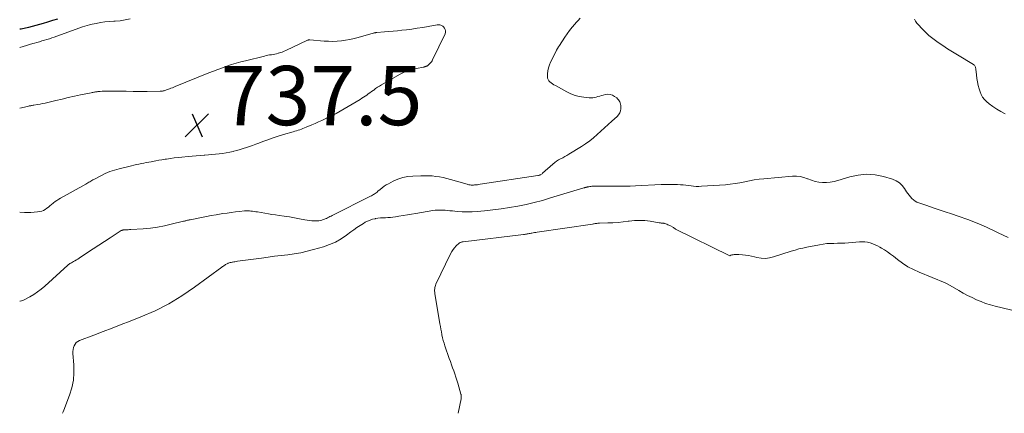
# Model space of a CAD drawing. Units: feet. Extents: x 2030000 to 2035000, y 575000 to 579935.
# Drawn here: x 2030000 to 2030333, y 575000 to 575133 of the extents above; entities that cross this region are included whole.
import ezdxf

# ---------------------------------------------------------------- set-up
doc = ezdxf.new("R2010")
doc.units = ezdxf.units.FT
doc.header["$LTSCALE"] = 100
doc.header["$MEASUREMENT"] = 0
for name, color, linetype, lineweight in [('CONTOUR INDEX', 32, 'Continuous', 25), ('CONTOUR INTERMEDIATE', 40, 'Continuous', 15), ('SPOT ELEVATION', 7, 'Continuous', 15)]:
    doc.layers.add(name, color=color, linetype=linetype, lineweight=lineweight)
doc.styles.add('slant', font='romans.shx', dxfattribs={"oblique": 14.999978})

# ---------------------------------------------------------------- blocks, each defined once
blk = doc.blocks.new('SPOT')
at = {"layer": 'SPOT ELEVATION', "lineweight": 25}
for p, q in [((-3.95, -3.95), (3.86, 3.85)), ((-1.67, 3.81), (1.74, -3.97))]:
    blk.add_line(p, q, dxfattribs=at)

msp = doc.modelspace()

# ---------------------------------------------------------------- linework, layer by layer
at = {"layer": 'CONTOUR INDEX', "elevation": 740, "flags": 128}
msp.add_lwpolyline([(2030012.79, 575133.1), (2030011.08, 575132.56), (2030009.37, 575132.02), (2030007.92, 575131.58), (2030005.47, 575130.88), (2030003, 575130.25), (2030000.51, 575129.73), (2030000, 575129.64)], dxfattribs=at)
at = {"layer": 'CONTOUR INTERMEDIATE', "flags": 128}
for points, elevation in [([(2030189.34, 575133.39), (2030188.66, 575132.64), (2030187.98, 575131.89), (2030187.5, 575131.34), (2030186.62, 575130.3), (2030185.76, 575129.23), (2030184.95, 575128.12), (2030184.18, 575127), (2030182.34, 575124.2), (2030182.01, 575123.68), (2030181.69, 575123.14), (2030181.39, 575122.59), (2030181.1, 575122.04), (2030179.38, 575118.54), (2030178.99, 575117.59), (2030178.67, 575116.62), (2030178.48, 575115.63), (2030178.36, 575114.61), (2030178.32, 575113.65), (2030178.37, 575113.13), (2030178.51, 575112.65), (2030178.78, 575112.23), (2030179.14, 575111.86), (2030179.58, 575111.52), (2030180.04, 575111.21), (2030180.51, 575110.91), (2030180.99, 575110.63), (2030184.84, 575108.48), (2030186.2, 575107.83), (2030187.61, 575107.29), (2030189.06, 575106.92), (2030190.56, 575106.67), (2030192.38, 575106.47), (2030192.99, 575106.44), (2030193.59, 575106.47), (2030194.18, 575106.58), (2030194.77, 575106.73), (2030195.36, 575106.92), (2030195.95, 575107.1), (2030196.54, 575107.26), (2030197.14, 575107.42), (2030197.89, 575107.6), (2030198.71, 575107.69), (2030199.5, 575107.63), (2030200.26, 575107.37), (2030200.98, 575106.98), (2030201.7, 575106.45), (2030202.01, 575106.17), (2030202.3, 575105.87), (2030202.53, 575105.52), (2030202.73, 575105.15), (2030202.87, 575104.75), (2030202.98, 575104.35), (2030203.04, 575103.93), (2030203.06, 575103.51), (2030203.05, 575102.81), (2030202.94, 575102.08), (2030202.73, 575101.39), (2030202.35, 575100.78), (2030201.87, 575100.22), (2030200.04, 575098.57), (2030198.81, 575097.45), (2030197.57, 575096.33), (2030196.34, 575095.2), (2030195.11, 575094.07), (2030193.85, 575092.98), (2030192.56, 575091.94), (2030191.2, 575090.98), (2030189.81, 575090.07), (2030185.57, 575087.48), (2030184.88, 575087.06), (2030184.18, 575086.66), (2030183.48, 575086.28), (2030182.76, 575085.9), (2030182.06, 575085.51), (2030181.39, 575085.09), (2030180.74, 575084.61), (2030180.12, 575084.1), (2030176.65, 575081.02), (2030176.47, 575080.88), (2030176.28, 575080.74), (2030176.09, 575080.62), (2030175.88, 575080.51), (2030175.67, 575080.42), (2030175.45, 575080.34), (2030175.23, 575080.28), (2030175, 575080.24), (2030155.61, 575077.3), (2030155.13, 575077.23), (2030154.65, 575077.17), (2030154.17, 575077.11), (2030153.7, 575077.07), (2030153.27, 575077.03), (2030153, 575077.02), (2030152.74, 575077.02), (2030152.48, 575077.04), (2030152.21, 575077.07), (2030151.95, 575077.12), (2030151.7, 575077.17), (2030151.44, 575077.24), (2030151.18, 575077.31), (2030145.54, 575078.97), (2030144.31, 575079.3), (2030143.07, 575079.59), (2030141.82, 575079.81), (2030140.57, 575079.99), (2030139.3, 575080.11), (2030138.03, 575080.19), (2030136.76, 575080.21), (2030135.49, 575080.19), (2030132.81, 575080.07), (2030131.09, 575079.89), (2030129.4, 575079.56), (2030127.77, 575079.01), (2030126.18, 575078.32), (2030124.6, 575077.51), (2030123.85, 575077.09), (2030123.12, 575076.63), (2030122.43, 575076.12), (2030121.76, 575075.57), (2030121.04, 575074.93), (2030120.75, 575074.69), (2030120.45, 575074.45), (2030120.13, 575074.22), (2030119.81, 575074.01), (2030119.49, 575073.81), (2030119.15, 575073.61), (2030118.81, 575073.42), (2030118.47, 575073.25), (2030105.62, 575066.81), (2030105.21, 575066.6), (2030104.81, 575066.4), (2030104.41, 575066.19), (2030104.01, 575065.98), (2030103.61, 575065.78), (2030103.2, 575065.6), (2030102.78, 575065.44), (2030102.35, 575065.3), (2030102.13, 575065.24), (2030101.59, 575065.11), (2030101.04, 575065.02), (2030100.48, 575064.97), (2030099.92, 575064.96), (2030099.47, 575064.97), (2030098.69, 575065.02), (2030097.91, 575065.08), (2030097.13, 575065.19), (2030096.36, 575065.32), (2030094.51, 575065.68), (2030092.81, 575066), (2030091.11, 575066.29), (2030089.4, 575066.56), (2030087.69, 575066.81), (2030086.42, 575066.98), (2030085.22, 575067.15), (2030084.02, 575067.33), (2030082.82, 575067.52), (2030081.62, 575067.73), (2030080.3, 575067.96), (2030079.76, 575068.05), (2030079.22, 575068.14), (2030078.68, 575068.22), (2030078.14, 575068.29), (2030077.6, 575068.35), (2030077.06, 575068.37), (2030076.51, 575068.36), (2030075.97, 575068.32), (2030074.26, 575068.14), (2030072.86, 575067.98), (2030071.46, 575067.81), (2030070.07, 575067.61), (2030068.68, 575067.41), (2030068.1, 575067.32), (2030066.42, 575067.05), (2030064.74, 575066.76), (2030063.07, 575066.45), (2030061.4, 575066.12), (2030057.54, 575065.35), (2030057.27, 575065.29), (2030056.99, 575065.23), (2030056.72, 575065.16), (2030056.45, 575065.09), (2030056.18, 575065.02), (2030055.9, 575064.95), (2030055.63, 575064.88), (2030055.36, 575064.81), (2030051.23, 575063.8), (2030048.89, 575063.29), (2030046.53, 575062.86), (2030044.15, 575062.55), (2030041.76, 575062.32), (2030037.54, 575062.03), (2030037.1, 575062), (2030036.65, 575061.97), (2030036.2, 575061.95), (2030035.75, 575061.92), (2030035.06, 575061.89), (2030034.96, 575061.88), (2030034.86, 575061.87), (2030034.76, 575061.85), (2030034.66, 575061.83), (2030034.57, 575061.8), (2030034.47, 575061.76), (2030034.38, 575061.71), (2030034.3, 575061.66), (2030030.53, 575059.21), (2030028.63, 575057.97), (2030026.73, 575056.73), (2030024.84, 575055.49), (2030022.94, 575054.24), (2030020.11, 575052.39), (2030019.63, 575052.08), (2030019.14, 575051.77), (2030018.64, 575051.48), (2030018.13, 575051.2), (2030017.45, 575050.82), (2030017.29, 575050.73), (2030017.13, 575050.63), (2030016.97, 575050.53), (2030016.82, 575050.42), (2030016.68, 575050.31), (2030016.53, 575050.19), (2030016.39, 575050.07), (2030016.25, 575049.95), (2030008.46, 575042.91), (2030007.28, 575041.91), (2030006.04, 575040.97), (2030004.75, 575040.12), (2030003.41, 575039.33), (2030001.55, 575038.32), (2030001.1, 575038.12), (2030000.64, 575037.97), (2030000.17, 575037.89), (2030000, 575037.88)], 732), ([(2030037.34, 575133.17), (2030035.67, 575132.78), (2030033.96, 575132.53), (2030032.24, 575132.39), (2030031.81, 575132.37), (2030030.29, 575132.27), (2030028.78, 575132.12), (2030027.28, 575131.9), (2030025.79, 575131.63), (2030024.46, 575131.36), (2030023.64, 575131.17), (2030022.83, 575130.96), (2030022.02, 575130.71), (2030021.22, 575130.45), (2030011.69, 575127.01), (2030010.86, 575126.72), (2030010.02, 575126.44), (2030009.18, 575126.18), (2030008.34, 575125.93), (2030007.5, 575125.68), (2030006.65, 575125.44), (2030005.81, 575125.19), (2030004.96, 575124.95), (2030004.45, 575124.8), (2030003.35, 575124.48), (2030002.25, 575124.15), (2030001.15, 575123.82), (2030000.05, 575123.48), (2030000, 575123.46)], 736), ([(2030000, 575102.98), (2030002.68, 575103.62), (2030002.94, 575103.69), (2030003.21, 575103.74), (2030003.47, 575103.8), (2030003.74, 575103.84), (2030004, 575103.89), (2030004.27, 575103.94), (2030004.54, 575103.98), (2030004.81, 575104.03), (2030006.01, 575104.22), (2030006.88, 575104.37), (2030007.74, 575104.54), (2030008.61, 575104.72), (2030009.46, 575104.92), (2030012.25, 575105.6), (2030014.32, 575106.09), (2030016.4, 575106.57), (2030018.48, 575107.03), (2030020.56, 575107.48), (2030024.19, 575108.23), (2030024.46, 575108.29), (2030024.74, 575108.34), (2030025.02, 575108.4), (2030025.29, 575108.45), (2030025.57, 575108.5), (2030025.85, 575108.54), (2030026.13, 575108.57), (2030026.41, 575108.61), (2030027.16, 575108.68), (2030027.82, 575108.74), (2030028.47, 575108.78), (2030029.13, 575108.8), (2030029.79, 575108.8), (2030033.64, 575108.73), (2030036, 575108.7), (2030038.35, 575108.67), (2030040.71, 575108.67), (2030043.07, 575108.67), (2030047.44, 575108.69), (2030047.61, 575108.7), (2030047.78, 575108.71), (2030047.95, 575108.73), (2030048.12, 575108.75), (2030048.29, 575108.78), (2030048.46, 575108.82), (2030048.62, 575108.86), (2030048.78, 575108.91), (2030049.05, 575108.99), (2030049.35, 575109.09), (2030049.64, 575109.19), (2030049.94, 575109.29), (2030050.23, 575109.39), (2030050.62, 575109.53), (2030051.11, 575109.71), (2030051.6, 575109.89), (2030052.08, 575110.08), (2030052.57, 575110.27), (2030063.93, 575114.9), (2030065.44, 575115.5), (2030066.95, 575116.09), (2030068.48, 575116.65), (2030070.01, 575117.19), (2030071.55, 575117.7), (2030073.1, 575118.18), (2030074.67, 575118.61), (2030076.24, 575119.02), (2030082.7, 575120.61), (2030083.28, 575120.74), (2030083.85, 575120.86), (2030084.43, 575120.96), (2030085.02, 575121.06), (2030085.6, 575121.15), (2030086.18, 575121.26), (2030086.75, 575121.38), (2030087.32, 575121.53), (2030087.47, 575121.56), (2030088.1, 575121.75), (2030088.73, 575121.96), (2030089.34, 575122.21), (2030089.94, 575122.47), (2030097.22, 575125.91), (2030097.31, 575125.95), (2030097.41, 575125.98), (2030097.51, 575126), (2030097.61, 575126.02), (2030097.71, 575126.03), (2030097.81, 575126.03), (2030097.91, 575126.03), (2030098.01, 575126.03), (2030102.86, 575125.65), (2030104.31, 575125.58), (2030105.77, 575125.56), (2030107.22, 575125.63), (2030108.67, 575125.75), (2030110.11, 575125.96), (2030111.54, 575126.21), (2030112.96, 575126.52), (2030114.37, 575126.89), (2030119.43, 575128.32), (2030119.58, 575128.36), (2030119.74, 575128.4), (2030119.89, 575128.43), (2030120.05, 575128.47), (2030120.21, 575128.49), (2030120.37, 575128.52), (2030120.53, 575128.54), (2030120.68, 575128.55), (2030123.27, 575128.76), (2030124.72, 575128.88), (2030126.17, 575129.01), (2030127.62, 575129.16), (2030129.07, 575129.32), (2030130.63, 575129.5), (2030132.47, 575129.73), (2030134.32, 575129.99), (2030136.16, 575130.27), (2030138, 575130.58), (2030141.08, 575131.13), (2030141.38, 575131.16), (2030141.67, 575131.17), (2030141.96, 575131.13), (2030142.25, 575131.07), (2030142.52, 575130.96), (2030142.77, 575130.82), (2030142.99, 575130.64), (2030143.19, 575130.43), (2030143.5, 575130.03), (2030143.74, 575129.58), (2030143.87, 575129.12), (2030143.84, 575128.64), (2030143.7, 575128.15), (2030139.5, 575119.33), (2030139.31, 575118.97), (2030139.09, 575118.63), (2030138.83, 575118.32), (2030138.54, 575118.03), (2030138.1, 575117.63), (2030138.02, 575117.55), (2030137.93, 575117.48), (2030137.84, 575117.41), (2030137.75, 575117.35), (2030137.65, 575117.29), (2030137.56, 575117.23), (2030137.46, 575117.18), (2030137.35, 575117.14), (2030137.21, 575117.09), (2030137.04, 575117.03), (2030136.86, 575116.97), (2030136.68, 575116.93), (2030136.5, 575116.89), (2030133.9, 575116.39), (2030132.44, 575116.04), (2030131.02, 575115.59), (2030129.64, 575115), (2030128.3, 575114.33), (2030122.22, 575110.86), (2030121.55, 575110.46), (2030120.88, 575110.04), (2030120.23, 575109.59), (2030119.6, 575109.12), (2030119.4, 575108.98), (2030118.87, 575108.58), (2030118.33, 575108.18), (2030117.78, 575107.8), (2030117.23, 575107.41), (2030116.68, 575107.04), (2030116.12, 575106.68), (2030115.55, 575106.33), (2030114.98, 575105.98), (2030106.92, 575101.21), (2030106.67, 575101.07), (2030106.42, 575100.93), (2030106.17, 575100.79), (2030105.92, 575100.66), (2030105.67, 575100.53), (2030105.41, 575100.4), (2030105.15, 575100.27), (2030104.89, 575100.15), (2030103.18, 575099.36), (2030102.06, 575098.86), (2030100.93, 575098.35), (2030099.81, 575097.86), (2030098.68, 575097.37), (2030096.77, 575096.54), (2030096.24, 575096.32), (2030095.7, 575096.11), (2030095.16, 575095.92), (2030094.62, 575095.74), (2030094.07, 575095.56), (2030093.52, 575095.39), (2030092.97, 575095.22), (2030092.41, 575095.06), (2030089.11, 575094.08), (2030087.35, 575093.54), (2030085.6, 575092.97), (2030083.87, 575092.36), (2030082.14, 575091.72), (2030080.78, 575091.21), (2030079.74, 575090.81), (2030078.69, 575090.43), (2030077.64, 575090.06), (2030076.59, 575089.69), (2030075.53, 575089.35), (2030074.47, 575089.03), (2030073.39, 575088.74), (2030072.31, 575088.47), (2030072.12, 575088.42), (2030070.94, 575088.16), (2030069.76, 575087.93), (2030068.56, 575087.74), (2030067.36, 575087.56), (2030066.16, 575087.43), (2030064.96, 575087.31), (2030063.75, 575087.21), (2030062.54, 575087.14), (2030062.27, 575087.13), (2030060.93, 575087.05), (2030059.58, 575086.96), (2030058.24, 575086.85), (2030056.9, 575086.72), (2030054.82, 575086.51), (2030053.51, 575086.37), (2030052.2, 575086.21), (2030050.9, 575086.02), (2030049.6, 575085.83), (2030049.12, 575085.75), (2030048.06, 575085.57), (2030047, 575085.4), (2030045.95, 575085.21), (2030044.89, 575085.02), (2030044.46, 575084.94), (2030043.62, 575084.78), (2030042.78, 575084.63), (2030041.94, 575084.47), (2030041.1, 575084.31), (2030040.26, 575084.15), (2030039.42, 575083.97), (2030038.59, 575083.78), (2030037.76, 575083.59), (2030033.61, 575082.57), (2030031.99, 575082.11), (2030030.41, 575081.57), (2030028.87, 575080.92), (2030027.36, 575080.18), (2030025.09, 575078.98), (2030024.73, 575078.79), (2030024.39, 575078.59), (2030024.04, 575078.39), (2030023.7, 575078.18), (2030023.36, 575077.97), (2030023.01, 575077.77), (2030022.67, 575077.57), (2030022.32, 575077.37), (2030013.8, 575072.64), (2030013.17, 575072.27), (2030012.55, 575071.88), (2030011.96, 575071.45), (2030011.37, 575071), (2030011.28, 575070.93), (2030010.76, 575070.5), (2030010.23, 575070.07), (2030009.71, 575069.64), (2030009.19, 575069.21), (2030008.65, 575068.82), (2030008.08, 575068.5), (2030007.46, 575068.28), (2030006.82, 575068.12), (2030005.96, 575067.99), (2030004.87, 575067.85), (2030003.77, 575067.77), (2030002.67, 575067.77), (2030001.57, 575067.82), (2030000.06, 575067.94), (2030000, 575067.95)], 736), ([(2030302.3, 575133.07), (2030302.66, 575132.37), (2030303.12, 575131.73), (2030303.62, 575131.12), (2030304.8, 575129.86), (2030305.97, 575128.69), (2030307.19, 575127.57), (2030308.47, 575126.52), (2030309.8, 575125.53), (2030310.26, 575125.21), (2030311.86, 575124.12), (2030313.48, 575123.05), (2030315.12, 575122.02), (2030316.78, 575121.01), (2030322.19, 575117.8), (2030322.38, 575117.66), (2030322.54, 575117.51), (2030322.67, 575117.32), (2030322.79, 575117.12), (2030322.87, 575116.9), (2030322.94, 575116.67), (2030322.98, 575116.44), (2030323.02, 575116.2), (2030323.2, 575114.25), (2030323.35, 575113.05), (2030323.55, 575111.85), (2030323.83, 575110.67), (2030324.16, 575109.5), (2030324.46, 575108.52), (2030324.84, 575107.6), (2030325.31, 575106.74), (2030325.92, 575105.98), (2030326.61, 575105.27), (2030327.53, 575104.5), (2030328.79, 575103.52), (2030330.11, 575102.62), (2030331.49, 575101.83), (2030332.93, 575101.12)], 728), ([(2030333.91, 575059.34), (2030330.53, 575060.96), (2030329.65, 575061.4), (2030326.57, 575062.84), (2030323.46, 575064.2), (2030320.29, 575065.43), (2030317.09, 575066.56), (2030314.75, 575067.33), (2030312.69, 575068.02), (2030310.63, 575068.71), (2030308.57, 575069.4), (2030306.51, 575070.1), (2030303.75, 575071.05), (2030303.11, 575071.32), (2030302.49, 575071.65), (2030301.93, 575072.06), (2030301.4, 575072.53), (2030300.92, 575073.05), (2030300.46, 575073.6), (2030300.05, 575074.17), (2030299.65, 575074.76), (2030298.96, 575075.89), (2030298.15, 575076.94), (2030297.22, 575077.83), (2030296.11, 575078.5), (2030294.89, 575079.01), (2030291.83, 575079.91), (2030288.98, 575080.48), (2030286.13, 575080.7), (2030283.29, 575080.43), (2030280.45, 575079.81), (2030276.39, 575078.55), (2030275.13, 575078.22), (2030273.86, 575078), (2030272.57, 575077.91), (2030271.27, 575077.91), (2030269.98, 575078.05), (2030268.71, 575078.28), (2030267.47, 575078.65), (2030266.26, 575079.11), (2030266.2, 575079.14), (2030264.95, 575079.58), (2030263.68, 575079.89), (2030262.38, 575080.01), (2030261.06, 575080), (2030251.41, 575079.19), (2030249.78, 575079.02), (2030248.15, 575078.8), (2030246.54, 575078.5), (2030244.93, 575078.16), (2030243.33, 575077.82), (2030241.71, 575077.53), (2030240.08, 575077.32), (2030238.45, 575077.17), (2030230.35, 575076.63), (2030229.46, 575076.59), (2030228.58, 575076.6), (2030227.69, 575076.66), (2030226.81, 575076.76), (2030225.93, 575076.88), (2030225.05, 575076.99), (2030224.17, 575077.07), (2030223.28, 575077.13), (2030222.26, 575077.2), (2030220.86, 575077.26), (2030219.47, 575077.29), (2030218.07, 575077.27), (2030216.67, 575077.22), (2030208.04, 575076.74), (2030206.26, 575076.67), (2030204.49, 575076.62), (2030202.71, 575076.62), (2030200.94, 575076.64), (2030199.62, 575076.68), (2030198.5, 575076.7), (2030197.38, 575076.71), (2030196.27, 575076.7), (2030195.15, 575076.68), (2030193.61, 575076.63), (2030193.27, 575076.62), (2030192.92, 575076.59), (2030192.57, 575076.54), (2030192.23, 575076.49), (2030191.87, 575076.43), (2030191.71, 575076.39), (2030191.55, 575076.36), (2030191.39, 575076.32), (2030191.24, 575076.27), (2030191.08, 575076.23), (2030190.93, 575076.18), (2030190.77, 575076.13), (2030190.62, 575076.08), (2030179.33, 575072.68), (2030176.59, 575071.89), (2030173.85, 575071.17), (2030171.08, 575070.52), (2030168.3, 575069.93), (2030165.5, 575069.42), (2030162.69, 575068.98), (2030159.87, 575068.63), (2030157.05, 575068.35), (2030154.5, 575068.13), (2030152.84, 575068.03), (2030151.17, 575068), (2030149.51, 575068.04), (2030147.85, 575068.15), (2030146.19, 575068.3), (2030145.36, 575068.38), (2030144.53, 575068.45), (2030143.69, 575068.52), (2030142.86, 575068.58), (2030142.03, 575068.62), (2030141.2, 575068.61), (2030140.38, 575068.55), (2030139.55, 575068.44), (2030133.82, 575067.49), (2030132.39, 575067.25), (2030130.97, 575067.01), (2030129.54, 575066.77), (2030128.12, 575066.53), (2030126.94, 575066.33), (2030126.1, 575066.21), (2030125.26, 575066.12), (2030124.42, 575066.06), (2030123.57, 575066.03), (2030122.72, 575066), (2030121.88, 575065.94), (2030121.04, 575065.84), (2030120.2, 575065.72), (2030120.09, 575065.7), (2030119.21, 575065.5), (2030118.36, 575065.24), (2030117.55, 575064.89), (2030116.75, 575064.47), (2030116.1, 575064.08), (2030115.01, 575063.4), (2030113.93, 575062.7), (2030112.88, 575061.97), (2030111.84, 575061.22), (2030110.37, 575060.11), (2030108.56, 575058.89), (2030106.67, 575057.81), (2030104.68, 575056.95), (2030102.62, 575056.22), (2030099.27, 575055.25), (2030097.12, 575054.68), (2030094.95, 575054.19), (2030092.75, 575053.81), (2030090.55, 575053.51), (2030088.33, 575053.26), (2030086.11, 575052.99), (2030083.89, 575052.71), (2030081.68, 575052.41), (2030073.55, 575051.3), (2030073.14, 575051.24), (2030072.73, 575051.18), (2030072.32, 575051.11), (2030071.91, 575051.04), (2030071.79, 575051.02), (2030071.45, 575050.94), (2030071.11, 575050.86), (2030070.77, 575050.75), (2030070.44, 575050.63), (2030070.32, 575050.59), (2030070.05, 575050.48), (2030069.79, 575050.35), (2030069.54, 575050.21), (2030069.29, 575050.06), (2030069.05, 575049.89), (2030068.81, 575049.72), (2030068.57, 575049.55), (2030068.34, 575049.38), (2030059.11, 575042.57), (2030054.8, 575039.65), (2030050.37, 575036.97), (2030045.73, 575034.64), (2030040.96, 575032.55), (2030037.36, 575031.14), (2030034.29, 575029.95), (2030031.22, 575028.76), (2030028.15, 575027.58), (2030025.07, 575026.4), (2030020.18, 575024.53), (2030019.61, 575024.23), (2030019.11, 575023.86), (2030018.71, 575023.37), (2030018.38, 575022.81), (2030018.16, 575022.18), (2030018.01, 575021.54), (2030017.95, 575020.89), (2030017.96, 575020.22), (2030018.3, 575016.31), (2030018.34, 575013.7), (2030018.15, 575011.13), (2030017.61, 575008.6), (2030016.84, 575006.11), (2030014.9, 575001.11), (2030014.67, 575000.53), (2030014.46, 575000)], 728), ([(2030339.92, 575033.71), (2030329.54, 575036.18), (2030327.93, 575036.61), (2030326.34, 575037.11), (2030324.78, 575037.69), (2030323.24, 575038.34), (2030321.73, 575039.05), (2030320.24, 575039.8), (2030318.77, 575040.59), (2030317.31, 575041.41), (2030313.6, 575043.58), (2030313.38, 575043.7), (2030313.16, 575043.82), (2030312.93, 575043.93), (2030312.69, 575044.03), (2030303.87, 575047.61), (2030301.94, 575048.49), (2030300.07, 575049.48), (2030298.3, 575050.63), (2030296.59, 575051.88), (2030295.16, 575053.03), (2030294.19, 575053.77), (2030293.21, 575054.47), (2030292.19, 575055.13), (2030291.15, 575055.76), (2030290.56, 575056.1), (2030289.79, 575056.51), (2030289.01, 575056.88), (2030288.2, 575057.2), (2030287.37, 575057.49), (2030287.31, 575057.51), (2030286.43, 575057.73), (2030285.55, 575057.88), (2030284.65, 575057.92), (2030283.75, 575057.89), (2030280.01, 575057.57), (2030278.78, 575057.48), (2030277.55, 575057.41), (2030276.32, 575057.38), (2030275.09, 575057.37), (2030273.86, 575057.35), (2030272.63, 575057.27), (2030271.41, 575057.12), (2030270.2, 575056.92), (2030265.93, 575056.08), (2030264.59, 575055.79), (2030263.26, 575055.47), (2030261.94, 575055.1), (2030260.62, 575054.7), (2030254.71, 575052.78), (2030253.31, 575052.46), (2030251.91, 575052.3), (2030250.5, 575052.38), (2030249.08, 575052.62), (2030248.23, 575052.84), (2030247.23, 575053.07), (2030246.23, 575053.27), (2030245.22, 575053.4), (2030244.2, 575053.5), (2030242.93, 575053.59), (2030242.54, 575053.61), (2030242.15, 575053.61), (2030241.76, 575053.6), (2030241.37, 575053.57), (2030240.99, 575053.52), (2030240.61, 575053.45), (2030240.24, 575053.34), (2030239.87, 575053.21), (2030221.6, 575062.17), (2030220.93, 575062.75), (2030219.6, 575063.37), (2030219.27, 575063.52), (2030218.93, 575063.66), (2030218.59, 575063.79), (2030218.25, 575063.92), (2030217.68, 575064.11), (2030217.62, 575064.13), (2030217.56, 575064.15), (2030217.49, 575064.16), (2030217.43, 575064.17), (2030217.36, 575064.17), (2030217.3, 575064.18), (2030217.23, 575064.18), (2030217.17, 575064.19), (2030216.89, 575064.21), (2030216.69, 575064.23), (2030216.48, 575064.25), (2030216.28, 575064.28), (2030216.08, 575064.31), (2030212.97, 575064.83), (2030211.22, 575065.03), (2030209.46, 575065.13), (2030207.7, 575065.06), (2030205.95, 575064.88), (2030205.57, 575064.82), (2030203.86, 575064.6), (2030202.15, 575064.43), (2030200.44, 575064.32), (2030198.72, 575064.25), (2030195.86, 575064.19), (2030195.57, 575064.18), (2030195.28, 575064.16), (2030194.99, 575064.12), (2030194.7, 575064.07), (2030194.42, 575064.02), (2030194.13, 575063.97), (2030193.85, 575063.92), (2030193.56, 575063.87), (2030174.84, 575061.13), (2030174.38, 575061.06), (2030173.93, 575060.98), (2030173.47, 575060.91), (2030173.02, 575060.82), (2030172.74, 575060.77), (2030172.42, 575060.71), (2030172.11, 575060.65), (2030171.8, 575060.59), (2030171.49, 575060.53), (2030171.18, 575060.47), (2030170.86, 575060.42), (2030170.55, 575060.38), (2030170.23, 575060.33), (2030149.83, 575057.9), (2030149.65, 575057.88), (2030149.47, 575057.84), (2030149.29, 575057.8), (2030149.11, 575057.76), (2030148.94, 575057.7), (2030148.77, 575057.62), (2030148.62, 575057.52), (2030148.48, 575057.41), (2030147.51, 575056.52), (2030146.94, 575055.91), (2030146.41, 575055.27), (2030145.95, 575054.58), (2030145.55, 575053.85), (2030140.61, 575043.54), (2030140.46, 575043.18), (2030140.33, 575042.81), (2030140.25, 575042.42), (2030140.2, 575042.03), (2030140.19, 575041.63), (2030140.19, 575041.24), (2030140.23, 575040.84), (2030140.28, 575040.45), (2030141.97, 575030.23), (2030142.12, 575029.32), (2030142.28, 575028.41), (2030142.45, 575027.5), (2030142.62, 575026.59), (2030142.64, 575026.48), (2030142.84, 575025.53), (2030143.07, 575024.58), (2030143.35, 575023.65), (2030143.65, 575022.72), (2030145.13, 575018.47), (2030145.49, 575017.43), (2030145.87, 575016.39), (2030146.25, 575015.36), (2030146.63, 575014.33), (2030147.01, 575013.29), (2030147.37, 575012.25), (2030147.71, 575011.2), (2030148.03, 575010.15), (2030149.08, 575006.51), (2030149.13, 575006.31), (2030149.16, 575006.11), (2030149.18, 575005.91), (2030149.19, 575005.71), (2030149.18, 575005.51), (2030149.16, 575005.31), (2030149.14, 575005.11), (2030149.1, 575004.91), (2030148.08, 575000)], 724)]:
    msp.add_lwpolyline(points, dxfattribs=dict(at, elevation=elevation))

# ---------------------------------------------------------------- block references
at = {"layer": 'SPOT ELEVATION'}
msp.add_blockref('SPOT', (2030059.89, 575097.26, 737.5), dxfattribs=at)

# ---------------------------------------------------------------- texts
at = {"layer": 'SPOT ELEVATION', "style": 'slant', "oblique": 15}
msp.add_text('737.5', height=20, dxfattribs=at).set_placement((2030067.89, 575097.26, 737.5))

doc.saveas('drawing.dxf')
